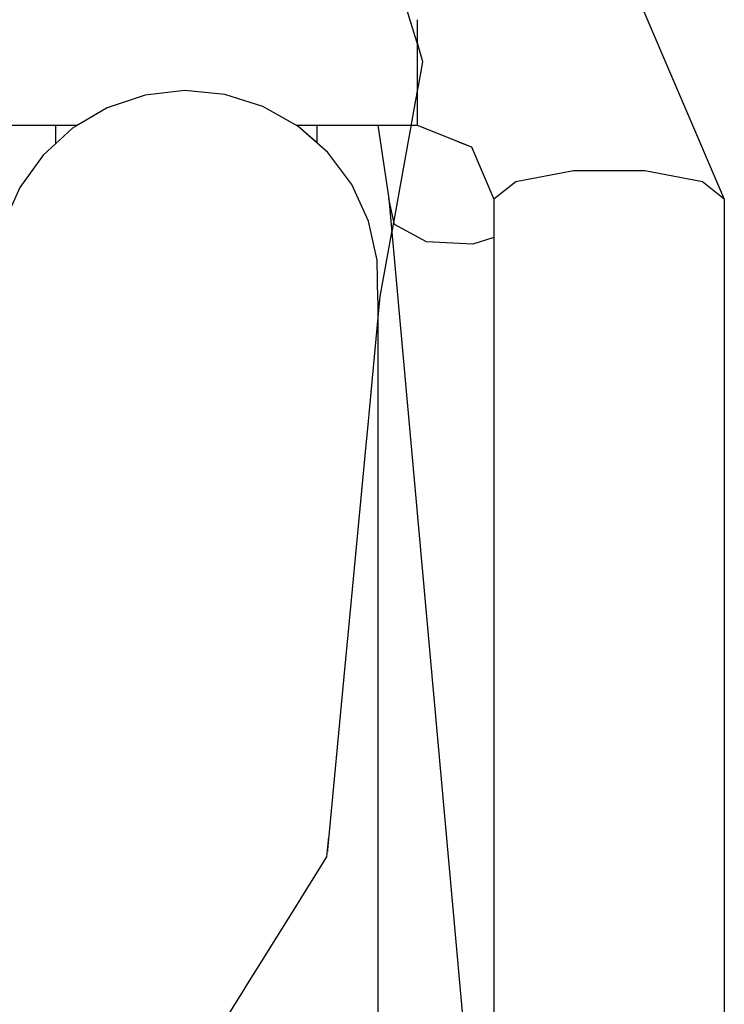
# Model space of a CAD drawing. Units: metres. Extents: x 7525699 to 7534320, y 4820949 to 4827924.
# Drawn here: x 7534044 to 7534044, y 4826307 to 4826308 of the extents above; entities that cross this region are included whole.
import ezdxf

# ---------------------------------------------------------------- set-up
doc = ezdxf.new("R2010")
doc.units = ezdxf.units.M
doc.set_wipeout_variables(frame=1)
doc.layers.add('Poprecni profili', color=250, linetype='Continuous', plot=False)

msp = doc.modelspace()

# ---------------------------------------------------------------- wipeouts: each hides what was drawn before it
for points in [[(7534044.29516, 4826307.56495), (7534044.28099, 4826307.598), (7534044.27854, 4826307.59839), (7534044.2917, 4826307.56771)], [(7534044.24678, 4826307.58274), (7534044.1742, 4826307.58274), (7534044.1742, 4826307.57663), (7534044.19334, 4826307.57663), (7534044.19798, 4826307.57935), (7534044.20396, 4826307.58135), (7534044.21022, 4826307.58206), (7534044.2165, 4826307.58146), (7534044.22251, 4826307.57957), (7534044.22772, 4826307.57663), (7534044.24678, 4826307.57663)], [(7534044.2406, 4826307.54053), (7534044.2406, 4826307.54906), (7534044.24052, 4826307.55537), (7534044.24052, 4826307.5467)]]:
    msp.add_wipeout(points).dxf.layer = 'Poprecni profili'

# ---------------------------------------------------------------- next in the draw order: wipeouts: each hides what was drawn before it
for points in [[(7534044.2917, 4826307.56771), (7534044.27854, 4826307.59839), (7534044.27212, 4826307.5939), (7534044.28262, 4826307.56941)], [(7534044.1742, 4826307.59321), (7534044.1742, 4826307.58274), (7534044.24678, 4826307.58274), (7534044.24678, 4826307.59321)], [(7534044.2406, 4826307.51532), (7534044.2406, 4826307.54053), (7534044.24052, 4826307.5467), (7534044.24052, 4826307.52107)]]:
    msp.add_wipeout(points).dxf.layer = 'Poprecni profili'

# ---------------------------------------------------------------- next in the draw order: wipeouts: each hides what was drawn before it
for points in [[(7534044.27212, 4826307.5939), (7534044.24678, 4826307.60404), (7534044.24678, 4826307.59321), (7534044.26419, 4826307.58624)], [(7534044.2917, 4826307.56771), (7534044.2917, 4826307.39245), (7534044.29258, 4826307.39174), (7534044.29427, 4826307.39114), (7534044.29427, 4826307.3904), (7534044.29516, 4826307.38969), (7534044.29516, 4826307.56495)], [(7534044.24052, 4826307.5467), (7534044.24052, 4826307.55537), (7534044.23913, 4826307.56152), (7534044.23913, 4826307.55272)], [(7534044.2406, 4826307.47451), (7534044.2406, 4826307.51532), (7534044.24052, 4826307.52107), (7534044.24052, 4826307.47961)]]:
    msp.add_wipeout(points).dxf.layer = 'Poprecni profili'

# ---------------------------------------------------------------- next in the draw order: linework, layer by layer
at = {"layer": 'Poprecni profili'}
msp.add_line((7534044.29516, 4826307.56495), (7534044.29516, 4826307.38969), dxfattribs=at)

# ---------------------------------------------------------------- next in the draw order: wipeouts: each hides what was drawn before it
for points in [[(7534044.28262, 4826307.56941), (7534044.27212, 4826307.5939), (7534044.26419, 4826307.58624), (7534044.27141, 4826307.56941)], [(7534044.24052, 4826307.52107), (7534044.24052, 4826307.5467), (7534044.23913, 4826307.55272), (7534044.23913, 4826307.52669)], [(7534044.2406, 4826307.41991), (7534044.2406, 4826307.47451), (7534044.24052, 4826307.47961), (7534044.24052, 4826307.42412)]]:
    msp.add_wipeout(points).dxf.layer = 'Poprecni profili'

# ---------------------------------------------------------------- next in the draw order: linework, layer by layer
for q in [(7534044.24052, 4826307.55537), (7534044.2406, 4826307.54053)]:
    msp.add_line((7534044.2406, 4826307.54906), q, dxfattribs=at)

# ---------------------------------------------------------------- next in the draw order: wipeouts: each hides what was drawn before it
for points in [[(7534044.26419, 4826307.58624), (7534044.24678, 4826307.59321), (7534044.24678, 4826307.58274), (7534044.25778, 4826307.57834)], [(7534044.28262, 4826307.56941), (7534044.28262, 4826307.39416), (7534044.28495, 4826307.39372), (7534044.28768, 4826307.39349), (7534044.28937, 4826307.39289), (7534044.2917, 4826307.39245), (7534044.2917, 4826307.56771)], [(7534044.23913, 4826307.55272), (7534044.23913, 4826307.56152), (7534044.2365, 4826307.56725), (7534044.2365, 4826307.55832)], [(7534044.24052, 4826307.47961), (7534044.24052, 4826307.52107), (7534044.23913, 4826307.52669), (7534044.23913, 4826307.48459)]]:
    msp.add_wipeout(points).dxf.layer = 'Poprecni profili'

# ---------------------------------------------------------------- next in the draw order: linework, layer by layer
for p, q in [((7534044.24769, 4826307.58658), (7534044.23846, 4826307.61682)), ((7534044.29516, 4826307.56495), (7534044.2917, 4826307.56771)), ((7534044.2406, 4826307.54053), (7534044.2406, 4826307.51532))]:
    msp.add_line(p, q, dxfattribs=at)

# ---------------------------------------------------------------- next in the draw order: wipeouts: each hides what was drawn before it
for points in [[(7534044.27141, 4826307.56941), (7534044.26419, 4826307.58624), (7534044.25778, 4826307.57834), (7534044.26234, 4826307.56771)], [(7534044.23913, 4826307.52669), (7534044.23913, 4826307.55272), (7534044.2365, 4826307.55832), (7534044.2365, 4826307.53193)], [(7534044.24052, 4826307.42412), (7534044.24052, 4826307.47961), (7534044.23913, 4826307.48459), (7534044.23913, 4826307.42824)]]:
    msp.add_wipeout(points).dxf.layer = 'Poprecni profili'

# ---------------------------------------------------------------- next in the draw order: linework, layer by layer
for p, q in [((7534044.2406, 4826307.51532), (7534044.2406, 4826307.47451)), ((7534044.2406, 4826307.47451), (7534044.2406, 4826307.41991))]:
    msp.add_line(p, q, dxfattribs=at)

# ---------------------------------------------------------------- next in the draw order: wipeouts: each hides what was drawn before it
for points in [[(7534044.25778, 4826307.57834), (7534044.24678, 4826307.58274), (7534044.24678, 4826307.57663), (7534044.25533, 4826307.57321)], [(7534044.2365, 4826307.55832), (7534044.2365, 4826307.56725), (7534044.23274, 4826307.5723), (7534044.23274, 4826307.56327)], [(7534044.27141, 4826307.56941), (7534044.27141, 4826307.39416), (7534044.27428, 4826307.39416), (7534044.27702, 4826307.39439), (7534044.27975, 4826307.39416), (7534044.28262, 4826307.39416), (7534044.28262, 4826307.56941)], [(7534044.23913, 4826307.48459), (7534044.23913, 4826307.52669), (7534044.2365, 4826307.53193), (7534044.2365, 4826307.48922)]]:
    msp.add_wipeout(points).dxf.layer = 'Poprecni profili'

# ---------------------------------------------------------------- next in the draw order: linework, layer by layer
for p, q in [((7534044.28099, 4826307.598), (7534044.29516, 4826307.56495)), ((7534044.24678, 4826307.59321), (7534044.24678, 4826307.58274)), ((7534044.2917, 4826307.56771), (7534044.28262, 4826307.56941))]:
    msp.add_line(p, q, dxfattribs=at)

# ---------------------------------------------------------------- next in the draw order: wipeouts: each hides what was drawn before it
for points in [[(7534044.26234, 4826307.56771), (7534044.25778, 4826307.57834), (7534044.25533, 4826307.57321), (7534044.25887, 4826307.56495)], [(7534044.2365, 4826307.53193), (7534044.2365, 4826307.55832), (7534044.23274, 4826307.56327), (7534044.23274, 4826307.53655)], [(7534044.23913, 4826307.42824), (7534044.23913, 4826307.48459), (7534044.2365, 4826307.48922), (7534044.2365, 4826307.43207)]]:
    msp.add_wipeout(points).dxf.layer = 'Poprecni profili'

# ---------------------------------------------------------------- next in the draw order: linework, layer by layer
msp.add_line((7534044.23913, 4826307.56152), (7534044.2365, 4826307.56725), dxfattribs=at)

# ---------------------------------------------------------------- next in the draw order: wipeouts: each hides what was drawn before it
for points in [[(7534044.23274, 4826307.56327), (7534044.23274, 4826307.5723), (7534044.22801, 4826307.57647), (7534044.22801, 4826307.56734)], [(7534044.25887, 4826307.56495), (7534044.25887, 4826307.38969), (7534044.25976, 4826307.3904), (7534044.25976, 4826307.39114), (7534044.26145, 4826307.39174), (7534044.26234, 4826307.39245), (7534044.26234, 4826307.56771)], [(7534044.2365, 4826307.48922), (7534044.2365, 4826307.53193), (7534044.23274, 4826307.53655), (7534044.23274, 4826307.49331)]]:
    msp.add_wipeout(points).dxf.layer = 'Poprecni profili'

# ---------------------------------------------------------------- next in the draw order: wipeouts: each hides what was drawn before it
for points in [[(7534044.25533, 4826307.57321), (7534044.25313, 4826307.57409), (7534044.25558, 4826307.55787), (7534044.25887, 4826307.55892), (7534044.25887, 4826307.56495)], [(7534044.26234, 4826307.56771), (7534044.26234, 4826307.39245), (7534044.26466, 4826307.39289), (7534044.26635, 4826307.39349), (7534044.26908, 4826307.39372), (7534044.27141, 4826307.39416), (7534044.27141, 4826307.56941)], [(7534044.23274, 4826307.53655), (7534044.23274, 4826307.56327), (7534044.22801, 4826307.56734), (7534044.22801, 4826307.54035)], [(7534044.2365, 4826307.43207), (7534044.2365, 4826307.48922), (7534044.23274, 4826307.49331), (7534044.23274, 4826307.43546)]]:
    msp.add_wipeout(points).dxf.layer = 'Poprecni profili'

# ---------------------------------------------------------------- next in the draw order: linework, layer by layer
for p, q in [((7534044.2365, 4826307.56725), (7534044.23274, 4826307.5723)), ((7534044.27141, 4826307.56941), (7534044.26234, 4826307.56771)), ((7534044.28262, 4826307.56941), (7534044.27141, 4826307.56941))]:
    msp.add_line(p, q, dxfattribs=at)

# ---------------------------------------------------------------- next in the draw order: wipeouts: each hides what was drawn before it
for points in [[(7534044.22801, 4826307.56734), (7534044.22801, 4826307.57647), (7534044.22251, 4826307.57957), (7534044.22251, 4826307.57037)], [(7534044.24549, 4826307.57663), (7534044.24827, 4826307.55823), (7534044.25558, 4826307.55787), (7534044.25313, 4826307.57409), (7534044.24678, 4826307.57663)], [(7534044.23274, 4826307.49331), (7534044.23274, 4826307.53655), (7534044.22801, 4826307.54035), (7534044.22801, 4826307.49669)]]:
    msp.add_wipeout(points).dxf.layer = 'Poprecni profili'

# ---------------------------------------------------------------- next in the draw order: wipeouts: each hides what was drawn before it
for points in [[(7534044.29516, 4826307.56495), (7534044.28099, 4826307.598), (7534044.27854, 4826307.59839), (7534044.2917, 4826307.56771)], [(7534044.22774, 4826307.57663), (7534044.22772, 4826307.57663), (7534044.22774, 4826307.57662)], [(7534044.24085, 4826307.57663), (7534044.24322, 4826307.56096), (7534044.24827, 4826307.55823), (7534044.24549, 4826307.57663)], [(7534044.22801, 4826307.54035), (7534044.22801, 4826307.56734), (7534044.22251, 4826307.57037), (7534044.22251, 4826307.54318)], [(7534044.23274, 4826307.43546), (7534044.23274, 4826307.49331), (7534044.22801, 4826307.49669), (7534044.22801, 4826307.43824)]]:
    msp.add_wipeout(points).dxf.layer = 'Poprecni profili'

# ---------------------------------------------------------------- next in the draw order: linework, layer by layer
for p, q in [((7534044.24678, 4826307.58274), (7534044.24678, 4826307.57663)), ((7534044.24678, 4826307.57663), (7534044.25533, 4826307.57321)), ((7534044.23258, 4826307.46146), (7534044.24099, 4826307.54963))]:
    msp.add_line(p, q, dxfattribs=at)

# ---------------------------------------------------------------- next in the draw order: wipeouts: each hides what was drawn before it
for points in [[(7534044.2917, 4826307.56771), (7534044.27854, 4826307.59839), (7534044.27212, 4826307.5939), (7534044.28262, 4826307.56941)], [(7534044.22251, 4826307.57037), (7534044.22251, 4826307.57957), (7534044.2165, 4826307.58146), (7534044.2165, 4826307.57222)], [(7534044.22774, 4826307.57663), (7534044.22774, 4826307.57662), (7534044.22801, 4826307.57647), (7534044.23105, 4826307.57379), (7534044.23105, 4826307.57663)], [(7534044.2406, 4826307.57663), (7534044.24235, 4826307.56502), (7534044.24322, 4826307.56096), (7534044.24085, 4826307.57663)], [(7534044.22801, 4826307.49669), (7534044.22801, 4826307.54035), (7534044.22251, 4826307.54318), (7534044.22251, 4826307.49919)], [(7534044.23274, 4826307.3655), (7534044.23274, 4826307.43546), (7534044.22801, 4826307.43824), (7534044.22801, 4826307.36759)]]:
    msp.add_wipeout(points).dxf.layer = 'Poprecni profili'

# ---------------------------------------------------------------- next in the draw order: linework, layer by layer
for p, q in [((7534044.22801, 4826307.57647), (7534044.22251, 4826307.57957)), ((7534044.22772, 4826307.57663), (7534044.24678, 4826307.57663)), ((7534044.22774, 4826307.57663), (7534044.22774, 4826307.57662)), ((7534044.23274, 4826307.5723), (7534044.22801, 4826307.57647)), ((7534044.23105, 4826307.57379), (7534044.23105, 4826307.57663)), ((7534044.24052, 4826307.55537), (7534044.23913, 4826307.56152))]:
    msp.add_line(p, q, dxfattribs=at)

# ---------------------------------------------------------------- next in the draw order: wipeouts: each hides what was drawn before it
for points in [[(7534044.22251, 4826307.54318), (7534044.22251, 4826307.57037), (7534044.2165, 4826307.57222), (7534044.2165, 4826307.54491)], [(7534044.2917, 4826307.56771), (7534044.2917, 4826307.39245), (7534044.29258, 4826307.39174), (7534044.29427, 4826307.39114), (7534044.29427, 4826307.3904), (7534044.29516, 4826307.38969), (7534044.29516, 4826307.56495)], [(7534044.24235, 4826307.56502), (7534044.25976, 4826307.37196), (7534044.25976, 4826307.3775), (7534044.24322, 4826307.56096)], [(7534044.22801, 4826307.43824), (7534044.22801, 4826307.49669), (7534044.22251, 4826307.49919), (7534044.22251, 4826307.44032)]]:
    msp.add_wipeout(points).dxf.layer = 'Poprecni profili'

# ---------------------------------------------------------------- next in the draw order: linework, layer by layer
for p, q in [((7534044.2406, 4826307.57663), (7534044.24235, 4826307.56502)), ((7534044.25533, 4826307.57321), (7534044.25887, 4826307.56495)), ((7534044.26234, 4826307.56771), (7534044.25887, 4826307.56495)), ((7534044.29516, 4826307.56495), (7534044.29516, 4826307.38969))]:
    msp.add_line(p, q, dxfattribs=at)

# ---------------------------------------------------------------- next in the draw order: wipeouts: each hides what was drawn before it
for points in [[(7534044.2165, 4826307.57222), (7534044.2165, 4826307.58146), (7534044.21022, 4826307.58206), (7534044.21022, 4826307.57281)], [(7534044.25558, 4826307.55787), (7534044.25887, 4826307.52138), (7534044.25887, 4826307.55892)], [(7534044.22251, 4826307.49919), (7534044.22251, 4826307.54318), (7534044.2165, 4826307.54491), (7534044.2165, 4826307.50072)], [(7534044.22801, 4826307.36759), (7534044.22801, 4826307.43824), (7534044.22251, 4826307.44032), (7534044.22251, 4826307.36914)]]:
    msp.add_wipeout(points).dxf.layer = 'Poprecni profili'

# ---------------------------------------------------------------- next in the draw order: linework, layer by layer
msp.add_line((7534044.22251, 4826307.57957), (7534044.2165, 4826307.58146), dxfattribs=at)

# ---------------------------------------------------------------- next in the draw order: wipeouts: each hides what was drawn before it
for points in [[(7534044.2165, 4826307.54491), (7534044.2165, 4826307.57222), (7534044.21022, 4826307.57281), (7534044.21022, 4826307.54546)], [(7534044.24827, 4826307.55823), (7534044.25887, 4826307.44066), (7534044.25887, 4826307.52138), (7534044.25558, 4826307.55787)], [(7534044.22251, 4826307.44032), (7534044.22251, 4826307.49919), (7534044.2165, 4826307.50072), (7534044.2165, 4826307.44158)]]:
    msp.add_wipeout(points).dxf.layer = 'Poprecni profili'

# ---------------------------------------------------------------- next in the draw order: wipeouts: each hides what was drawn before it
for points in [[(7534044.21022, 4826307.57281), (7534044.21022, 4826307.58206), (7534044.20396, 4826307.58135), (7534044.20396, 4826307.57211)], [(7534044.24827, 4826307.55823), (7534044.24322, 4826307.56096), (7534044.25976, 4826307.3775), (7534044.25976, 4826307.38898), (7534044.25887, 4826307.38969), (7534044.25887, 4826307.44066)], [(7534044.2165, 4826307.50072), (7534044.2165, 4826307.54491), (7534044.21022, 4826307.54546), (7534044.21022, 4826307.50121)], [(7534044.22251, 4826307.36914), (7534044.22251, 4826307.44032), (7534044.2165, 4826307.44158), (7534044.2165, 4826307.37008)]]:
    msp.add_wipeout(points).dxf.layer = 'Poprecni profili'

# ---------------------------------------------------------------- next in the draw order: linework, layer by layer
for p, q in [((7534044.24099, 4826307.54963), (7534044.24769, 4826307.58658)), ((7534044.2165, 4826307.58146), (7534044.21022, 4826307.58206)), ((7534044.24322, 4826307.56096), (7534044.24235, 4826307.56502)), ((7534044.24235, 4826307.56502), (7534044.25976, 4826307.37196)), ((7534044.25887, 4826307.56495), (7534044.25887, 4826307.38969)), ((7534044.24827, 4826307.55823), (7534044.24322, 4826307.56096)), ((7534044.25887, 4826307.55892), (7534044.25558, 4826307.55787)), ((7534044.25558, 4826307.55787), (7534044.24827, 4826307.55823))]:
    msp.add_line(p, q, dxfattribs=at)

# ---------------------------------------------------------------- next in the draw order: wipeouts: each hides what was drawn before it
for points in [[(7534044.21022, 4826307.54546), (7534044.21022, 4826307.57281), (7534044.20396, 4826307.57211), (7534044.20396, 4826307.54481)], [(7534044.2165, 4826307.44158), (7534044.2165, 4826307.50072), (7534044.21022, 4826307.50121), (7534044.21022, 4826307.44198)]]:
    msp.add_wipeout(points).dxf.layer = 'Poprecni profili'

# ---------------------------------------------------------------- next in the draw order: wipeouts: each hides what was drawn before it
for points in [[(7534044.20396, 4826307.57211), (7534044.20396, 4826307.58135), (7534044.19798, 4826307.57935), (7534044.19798, 4826307.57016)], [(7534044.2406, 4826307.54053), (7534044.2406, 4826307.54906), (7534044.24052, 4826307.55537), (7534044.24052, 4826307.5467)], [(7534044.21022, 4826307.50121), (7534044.21022, 4826307.54546), (7534044.20396, 4826307.54481), (7534044.20396, 4826307.50063)], [(7534044.2165, 4826307.37008), (7534044.2165, 4826307.44158), (7534044.21022, 4826307.44198), (7534044.21022, 4826307.37038)]]:
    msp.add_wipeout(points).dxf.layer = 'Poprecni profili'

# ---------------------------------------------------------------- next in the draw order: linework, layer by layer
msp.add_line((7534044.21022, 4826307.58206), (7534044.20396, 4826307.58135), dxfattribs=at)

# ---------------------------------------------------------------- next in the draw order: wipeouts: each hides what was drawn before it
for points in [[(7534044.20396, 4826307.54481), (7534044.20396, 4826307.57211), (7534044.19798, 4826307.57016), (7534044.19798, 4826307.54299)], [(7534044.2406, 4826307.51532), (7534044.2406, 4826307.54053), (7534044.24052, 4826307.5467), (7534044.24052, 4826307.52107)], [(7534044.21022, 4826307.44198), (7534044.21022, 4826307.50121), (7534044.20396, 4826307.50063), (7534044.20396, 4826307.44151)]]:
    msp.add_wipeout(points).dxf.layer = 'Poprecni profili'

# ---------------------------------------------------------------- next in the draw order: wipeouts: each hides what was drawn before it
for points in [[(7534044.19798, 4826307.57016), (7534044.19798, 4826307.57935), (7534044.19254, 4826307.57616), (7534044.19254, 4826307.56704)], [(7534044.24052, 4826307.5467), (7534044.24052, 4826307.55537), (7534044.23913, 4826307.56152), (7534044.23913, 4826307.55272)], [(7534044.20396, 4826307.50063), (7534044.20396, 4826307.54481), (7534044.19798, 4826307.54299), (7534044.19798, 4826307.49902)], [(7534044.2406, 4826307.47451), (7534044.2406, 4826307.51532), (7534044.24052, 4826307.52107), (7534044.24052, 4826307.47961)], [(7534044.21022, 4826307.37038), (7534044.21022, 4826307.44198), (7534044.20396, 4826307.44151), (7534044.20396, 4826307.37003)]]:
    msp.add_wipeout(points).dxf.layer = 'Poprecni profili'

# ---------------------------------------------------------------- next in the draw order: linework, layer by layer
msp.add_line((7534044.20396, 4826307.58135), (7534044.19798, 4826307.57935), dxfattribs=at)

# ---------------------------------------------------------------- next in the draw order: wipeouts: each hides what was drawn before it
for points in [[(7534044.19798, 4826307.54299), (7534044.19798, 4826307.57016), (7534044.19254, 4826307.56704), (7534044.19254, 4826307.54007)], [(7534044.24052, 4826307.52107), (7534044.24052, 4826307.5467), (7534044.23913, 4826307.55272), (7534044.23913, 4826307.52669)], [(7534044.20396, 4826307.44151), (7534044.20396, 4826307.50063), (7534044.19798, 4826307.49902), (7534044.19798, 4826307.44017)], [(7534044.2406, 4826307.41991), (7534044.2406, 4826307.47451), (7534044.24052, 4826307.47961), (7534044.24052, 4826307.42412)]]:
    msp.add_wipeout(points).dxf.layer = 'Poprecni profili'

# ---------------------------------------------------------------- next in the draw order: linework, layer by layer
for q in [(7534044.24052, 4826307.55537), (7534044.2406, 4826307.54053)]:
    msp.add_line((7534044.2406, 4826307.54906), q, dxfattribs=at)

# ---------------------------------------------------------------- next in the draw order: wipeouts: each hides what was drawn before it
for points in [[(7534044.19254, 4826307.56704), (7534044.19254, 4826307.57616), (7534044.18789, 4826307.57191), (7534044.18789, 4826307.56288)], [(7534044.23913, 4826307.55272), (7534044.23913, 4826307.56152), (7534044.2365, 4826307.56725), (7534044.2365, 4826307.55832)], [(7534044.19798, 4826307.49902), (7534044.19798, 4826307.54299), (7534044.19254, 4826307.54007), (7534044.19254, 4826307.49643)], [(7534044.24052, 4826307.47961), (7534044.24052, 4826307.52107), (7534044.23913, 4826307.52669), (7534044.23913, 4826307.48459)], [(7534044.20396, 4826307.37003), (7534044.20396, 4826307.44151), (7534044.19798, 4826307.44017), (7534044.19798, 4826307.36903)]]:
    msp.add_wipeout(points).dxf.layer = 'Poprecni profili'

# ---------------------------------------------------------------- next in the draw order: linework, layer by layer
for p, q in [((7534044.2406, 4826307.54053), (7534044.2406, 4826307.51532)), ((7534044.2032, 4826307.41443), (7534044.23258, 4826307.46146))]:
    msp.add_line(p, q, dxfattribs=at)

# ---------------------------------------------------------------- next in the draw order: wipeouts: each hides what was drawn before it
for points in [[(7534044.19323, 4826307.57663), (7534044.19323, 4826307.57657), (7534044.19334, 4826307.57663)], [(7534044.19254, 4826307.54007), (7534044.19254, 4826307.56704), (7534044.18789, 4826307.56288), (7534044.18789, 4826307.53619)], [(7534044.23913, 4826307.52669), (7534044.23913, 4826307.55272), (7534044.2365, 4826307.55832), (7534044.2365, 4826307.53193)], [(7534044.19798, 4826307.44017), (7534044.19798, 4826307.49902), (7534044.19254, 4826307.49643), (7534044.19254, 4826307.43804)], [(7534044.24052, 4826307.42412), (7534044.24052, 4826307.47961), (7534044.23913, 4826307.48459), (7534044.23913, 4826307.42824)]]:
    msp.add_wipeout(points).dxf.layer = 'Poprecni profili'

# ---------------------------------------------------------------- next in the draw order: linework, layer by layer
for p, q in [((7534044.2406, 4826307.51532), (7534044.2406, 4826307.47451)), ((7534044.2406, 4826307.47451), (7534044.2406, 4826307.41991))]:
    msp.add_line(p, q, dxfattribs=at)

# ---------------------------------------------------------------- next in the draw order: wipeouts: each hides what was drawn before it
for points in [[(7534044.18993, 4826307.57377), (7534044.19254, 4826307.57616), (7534044.19323, 4826307.57657), (7534044.19323, 4826307.57663), (7534044.18993, 4826307.57663)], [(7534044.18789, 4826307.56288), (7534044.18789, 4826307.57191), (7534044.18421, 4826307.56679), (7534044.18421, 4826307.55787)], [(7534044.2365, 4826307.55832), (7534044.2365, 4826307.56725), (7534044.23274, 4826307.5723), (7534044.23274, 4826307.56327)], [(7534044.19254, 4826307.49643), (7534044.19254, 4826307.54007), (7534044.18789, 4826307.53619), (7534044.18789, 4826307.493)], [(7534044.23913, 4826307.48459), (7534044.23913, 4826307.52669), (7534044.2365, 4826307.53193), (7534044.2365, 4826307.48922)], [(7534044.19798, 4826307.36903), (7534044.19798, 4826307.44017), (7534044.19254, 4826307.43804), (7534044.19254, 4826307.36743)]]:
    msp.add_wipeout(points).dxf.layer = 'Poprecni profili'

# ---------------------------------------------------------------- next in the draw order: linework, layer by layer
for p, q in [((7534044.19798, 4826307.57935), (7534044.19254, 4826307.57616)), ((7534044.1742, 4826307.57663), (7534044.19334, 4826307.57663)), ((7534044.19254, 4826307.57616), (7534044.18789, 4826307.57191)), ((7534044.18993, 4826307.57377), (7534044.18993, 4826307.57663)), ((7534044.19323, 4826307.57663), (7534044.19323, 4826307.57657)), ((7534044.18789, 4826307.57191), (7534044.18421, 4826307.56679))]:
    msp.add_line(p, q, dxfattribs=at)

# ---------------------------------------------------------------- next in the draw order: wipeouts: each hides what was drawn before it
for points in [[(7534044.18789, 4826307.53619), (7534044.18789, 4826307.56288), (7534044.18421, 4826307.55787), (7534044.18421, 4826307.53151)], [(7534044.2365, 4826307.53193), (7534044.2365, 4826307.55832), (7534044.23274, 4826307.56327), (7534044.23274, 4826307.53655)], [(7534044.19254, 4826307.43804), (7534044.19254, 4826307.49643), (7534044.18789, 4826307.493), (7534044.18789, 4826307.43519)], [(7534044.23913, 4826307.42824), (7534044.23913, 4826307.48459), (7534044.2365, 4826307.48922), (7534044.2365, 4826307.43207)]]:
    msp.add_wipeout(points).dxf.layer = 'Poprecni profili'

# ---------------------------------------------------------------- next in the draw order: linework, layer by layer
for p, q in [((7534044.18421, 4826307.56679), (7534044.18168, 4826307.56102)), ((7534044.23913, 4826307.56152), (7534044.2365, 4826307.56725))]:
    msp.add_line(p, q, dxfattribs=at)

# ---------------------------------------------------------------- next in the draw order: wipeouts: each hides what was drawn before it
for points in [[(7534044.24678, 4826307.58274), (7534044.1742, 4826307.58274), (7534044.1742, 4826307.57663), (7534044.19334, 4826307.57663), (7534044.19798, 4826307.57935), (7534044.20396, 4826307.58135), (7534044.21022, 4826307.58206), (7534044.2165, 4826307.58146), (7534044.22251, 4826307.57957), (7534044.22772, 4826307.57663), (7534044.24678, 4826307.57663)], [(7534044.18789, 4826307.493), (7534044.18789, 4826307.53619), (7534044.18421, 4826307.53151), (7534044.18421, 4826307.48885)], [(7534044.2365, 4826307.48922), (7534044.2365, 4826307.53193), (7534044.23274, 4826307.53655), (7534044.23274, 4826307.49331)]]:
    msp.add_wipeout(points).dxf.layer = 'Poprecni profili'

# ---------------------------------------------------------------- next in the draw order: wipeouts: each hides what was drawn before it
for points in [[(7534044.1742, 4826307.59321), (7534044.1742, 4826307.58274), (7534044.24678, 4826307.58274), (7534044.24678, 4826307.59321)], [(7534044.23274, 4826307.56327), (7534044.23274, 4826307.5723), (7534044.22801, 4826307.57647), (7534044.22801, 4826307.56734)], [(7534044.18789, 4826307.43519), (7534044.18789, 4826307.493), (7534044.18421, 4826307.48885), (7534044.18421, 4826307.43177)], [(7534044.2365, 4826307.43207), (7534044.2365, 4826307.48922), (7534044.23274, 4826307.49331), (7534044.23274, 4826307.43546)]]:
    msp.add_wipeout(points).dxf.layer = 'Poprecni profili'

# ---------------------------------------------------------------- next in the draw order: wipeouts: each hides what was drawn before it
for points in [[(7534044.27212, 4826307.5939), (7534044.24678, 4826307.60404), (7534044.24678, 4826307.59321), (7534044.26419, 4826307.58624)], [(7534044.23274, 4826307.53655), (7534044.23274, 4826307.56327), (7534044.22801, 4826307.56734), (7534044.22801, 4826307.54035)]]:
    msp.add_wipeout(points).dxf.layer = 'Poprecni profili'

# ---------------------------------------------------------------- next in the draw order: linework, layer by layer
msp.add_line((7534044.2365, 4826307.56725), (7534044.23274, 4826307.5723), dxfattribs=at)

# ---------------------------------------------------------------- next in the draw order: wipeouts: each hides what was drawn before it
for points in [[(7534044.28262, 4826307.56941), (7534044.27212, 4826307.5939), (7534044.26419, 4826307.58624), (7534044.27141, 4826307.56941)], [(7534044.22801, 4826307.56734), (7534044.22801, 4826307.57647), (7534044.22251, 4826307.57957), (7534044.22251, 4826307.57037)], [(7534044.23274, 4826307.49331), (7534044.23274, 4826307.53655), (7534044.22801, 4826307.54035), (7534044.22801, 4826307.49669)]]:
    msp.add_wipeout(points).dxf.layer = 'Poprecni profili'

# ---------------------------------------------------------------- next in the draw order: wipeouts: each hides what was drawn before it
for points in [[(7534044.26419, 4826307.58624), (7534044.24678, 4826307.59321), (7534044.24678, 4826307.58274), (7534044.25778, 4826307.57834)], [(7534044.22774, 4826307.57663), (7534044.22772, 4826307.57663), (7534044.22774, 4826307.57662)], [(7534044.22801, 4826307.54035), (7534044.22801, 4826307.56734), (7534044.22251, 4826307.57037), (7534044.22251, 4826307.54318)], [(7534044.28262, 4826307.56941), (7534044.28262, 4826307.39416), (7534044.28495, 4826307.39372), (7534044.28768, 4826307.39349), (7534044.28937, 4826307.39289), (7534044.2917, 4826307.39245), (7534044.2917, 4826307.56771)], [(7534044.23274, 4826307.43546), (7534044.23274, 4826307.49331), (7534044.22801, 4826307.49669), (7534044.22801, 4826307.43824)]]:
    msp.add_wipeout(points).dxf.layer = 'Poprecni profili'

# ---------------------------------------------------------------- next in the draw order: linework, layer by layer
for p, q in [((7534044.24769, 4826307.58658), (7534044.23846, 4826307.61682)), ((7534044.29516, 4826307.56495), (7534044.2917, 4826307.56771)), ((7534044.23258, 4826307.46146), (7534044.24099, 4826307.54963))]:
    msp.add_line(p, q, dxfattribs=at)

# ---------------------------------------------------------------- next in the draw order: wipeouts: each hides what was drawn before it
for points in [[(7534044.27141, 4826307.56941), (7534044.26419, 4826307.58624), (7534044.25778, 4826307.57834), (7534044.26234, 4826307.56771)], [(7534044.22251, 4826307.57037), (7534044.22251, 4826307.57957), (7534044.2165, 4826307.58146), (7534044.2165, 4826307.57222)], [(7534044.22774, 4826307.57663), (7534044.22774, 4826307.57662), (7534044.22801, 4826307.57647), (7534044.23105, 4826307.57379), (7534044.23105, 4826307.57663)], [(7534044.22801, 4826307.49669), (7534044.22801, 4826307.54035), (7534044.22251, 4826307.54318), (7534044.22251, 4826307.49919)], [(7534044.23274, 4826307.3655), (7534044.23274, 4826307.43546), (7534044.22801, 4826307.43824), (7534044.22801, 4826307.36759)]]:
    msp.add_wipeout(points).dxf.layer = 'Poprecni profili'

# ---------------------------------------------------------------- next in the draw order: linework, layer by layer
for p, q in [((7534044.22801, 4826307.57647), (7534044.22251, 4826307.57957)), ((7534044.22774, 4826307.57663), (7534044.22774, 4826307.57662)), ((7534044.23274, 4826307.5723), (7534044.22801, 4826307.57647)), ((7534044.23105, 4826307.57379), (7534044.23105, 4826307.57663))]:
    msp.add_line(p, q, dxfattribs=at)

# ---------------------------------------------------------------- next in the draw order: wipeouts: each hides what was drawn before it
for points in [[(7534044.25778, 4826307.57834), (7534044.24678, 4826307.58274), (7534044.24678, 4826307.57663), (7534044.25533, 4826307.57321)], [(7534044.22251, 4826307.54318), (7534044.22251, 4826307.57037), (7534044.2165, 4826307.57222), (7534044.2165, 4826307.54491)], [(7534044.27141, 4826307.56941), (7534044.27141, 4826307.39416), (7534044.27428, 4826307.39416), (7534044.27702, 4826307.39439), (7534044.27975, 4826307.39416), (7534044.28262, 4826307.39416), (7534044.28262, 4826307.56941)], [(7534044.22801, 4826307.43824), (7534044.22801, 4826307.49669), (7534044.22251, 4826307.49919), (7534044.22251, 4826307.44032)]]:
    msp.add_wipeout(points).dxf.layer = 'Poprecni profili'

# ---------------------------------------------------------------- next in the draw order: linework, layer by layer
for p, q in [((7534044.28099, 4826307.598), (7534044.29516, 4826307.56495)), ((7534044.24678, 4826307.59321), (7534044.24678, 4826307.58274)), ((7534044.2917, 4826307.56771), (7534044.28262, 4826307.56941))]:
    msp.add_line(p, q, dxfattribs=at)

# ---------------------------------------------------------------- next in the draw order: wipeouts: each hides what was drawn before it
for points in [[(7534044.2165, 4826307.57222), (7534044.2165, 4826307.58146), (7534044.21022, 4826307.58206), (7534044.21022, 4826307.57281)], [(7534044.26234, 4826307.56771), (7534044.25778, 4826307.57834), (7534044.25533, 4826307.57321), (7534044.25887, 4826307.56495)], [(7534044.22251, 4826307.49919), (7534044.22251, 4826307.54318), (7534044.2165, 4826307.54491), (7534044.2165, 4826307.50072)], [(7534044.22801, 4826307.36759), (7534044.22801, 4826307.43824), (7534044.22251, 4826307.44032), (7534044.22251, 4826307.36914)]]:
    msp.add_wipeout(points).dxf.layer = 'Poprecni profili'

# ---------------------------------------------------------------- next in the draw order: linework, layer by layer
msp.add_line((7534044.22251, 4826307.57957), (7534044.2165, 4826307.58146), dxfattribs=at)

# ---------------------------------------------------------------- next in the draw order: wipeouts: each hides what was drawn before it
for points in [[(7534044.2165, 4826307.54491), (7534044.2165, 4826307.57222), (7534044.21022, 4826307.57281), (7534044.21022, 4826307.54546)], [(7534044.25887, 4826307.56495), (7534044.25887, 4826307.38969), (7534044.25976, 4826307.3904), (7534044.25976, 4826307.39114), (7534044.26145, 4826307.39174), (7534044.26234, 4826307.39245), (7534044.26234, 4826307.56771)], [(7534044.22251, 4826307.44032), (7534044.22251, 4826307.49919), (7534044.2165, 4826307.50072), (7534044.2165, 4826307.44158)]]:
    msp.add_wipeout(points).dxf.layer = 'Poprecni profili'

# ---------------------------------------------------------------- next in the draw order: wipeouts: each hides what was drawn before it
for points in [[(7534044.21022, 4826307.57281), (7534044.21022, 4826307.58206), (7534044.20396, 4826307.58135), (7534044.20396, 4826307.57211)], [(7534044.25533, 4826307.57321), (7534044.25313, 4826307.57409), (7534044.25558, 4826307.55787), (7534044.25887, 4826307.55892), (7534044.25887, 4826307.56495)], [(7534044.26234, 4826307.56771), (7534044.26234, 4826307.39245), (7534044.26466, 4826307.39289), (7534044.26635, 4826307.39349), (7534044.26908, 4826307.39372), (7534044.27141, 4826307.39416), (7534044.27141, 4826307.56941)], [(7534044.2165, 4826307.50072), (7534044.2165, 4826307.54491), (7534044.21022, 4826307.54546), (7534044.21022, 4826307.50121)], [(7534044.22251, 4826307.36914), (7534044.22251, 4826307.44032), (7534044.2165, 4826307.44158), (7534044.2165, 4826307.37008)]]:
    msp.add_wipeout(points).dxf.layer = 'Poprecni profili'

# ---------------------------------------------------------------- next in the draw order: linework, layer by layer
for p, q in [((7534044.2165, 4826307.58146), (7534044.21022, 4826307.58206)), ((7534044.27141, 4826307.56941), (7534044.26234, 4826307.56771)), ((7534044.28262, 4826307.56941), (7534044.27141, 4826307.56941))]:
    msp.add_line(p, q, dxfattribs=at)

# ---------------------------------------------------------------- next in the draw order: wipeouts: each hides what was drawn before it
for points in [[(7534044.24549, 4826307.57663), (7534044.24827, 4826307.55823), (7534044.25558, 4826307.55787), (7534044.25313, 4826307.57409), (7534044.24678, 4826307.57663)], [(7534044.21022, 4826307.54546), (7534044.21022, 4826307.57281), (7534044.20396, 4826307.57211), (7534044.20396, 4826307.54481)], [(7534044.2165, 4826307.44158), (7534044.2165, 4826307.50072), (7534044.21022, 4826307.50121), (7534044.21022, 4826307.44198)]]:
    msp.add_wipeout(points).dxf.layer = 'Poprecni profili'

# ---------------------------------------------------------------- next in the draw order: wipeouts: each hides what was drawn before it
for points in [[(7534044.20396, 4826307.57211), (7534044.20396, 4826307.58135), (7534044.19798, 4826307.57935), (7534044.19798, 4826307.57016)], [(7534044.24085, 4826307.57663), (7534044.24322, 4826307.56096), (7534044.24827, 4826307.55823), (7534044.24549, 4826307.57663)], [(7534044.21022, 4826307.50121), (7534044.21022, 4826307.54546), (7534044.20396, 4826307.54481), (7534044.20396, 4826307.50063)], [(7534044.2165, 4826307.37008), (7534044.2165, 4826307.44158), (7534044.21022, 4826307.44198), (7534044.21022, 4826307.37038)]]:
    msp.add_wipeout(points).dxf.layer = 'Poprecni profili'

# ---------------------------------------------------------------- next in the draw order: linework, layer by layer
for p, q in [((7534044.21022, 4826307.58206), (7534044.20396, 4826307.58135)), ((7534044.24678, 4826307.58274), (7534044.24678, 4826307.57663)), ((7534044.24678, 4826307.57663), (7534044.25533, 4826307.57321))]:
    msp.add_line(p, q, dxfattribs=at)

# ---------------------------------------------------------------- next in the draw order: wipeouts: each hides what was drawn before it
for points in [[(7534044.2406, 4826307.57663), (7534044.24235, 4826307.56502), (7534044.24322, 4826307.56096), (7534044.24085, 4826307.57663)], [(7534044.20396, 4826307.54481), (7534044.20396, 4826307.57211), (7534044.19798, 4826307.57016), (7534044.19798, 4826307.54299)], [(7534044.21022, 4826307.44198), (7534044.21022, 4826307.50121), (7534044.20396, 4826307.50063), (7534044.20396, 4826307.44151)]]:
    msp.add_wipeout(points).dxf.layer = 'Poprecni profili'

# ---------------------------------------------------------------- next in the draw order: linework, layer by layer
for p, q in [((7534044.22772, 4826307.57663), (7534044.24678, 4826307.57663)), ((7534044.24052, 4826307.55537), (7534044.23913, 4826307.56152))]:
    msp.add_line(p, q, dxfattribs=at)

# ---------------------------------------------------------------- next in the draw order: wipeouts: each hides what was drawn before it
for points in [[(7534044.19798, 4826307.57016), (7534044.19798, 4826307.57935), (7534044.19254, 4826307.57616), (7534044.19254, 4826307.56704)], [(7534044.24235, 4826307.56502), (7534044.25976, 4826307.37196), (7534044.25976, 4826307.3775), (7534044.24322, 4826307.56096)], [(7534044.20396, 4826307.50063), (7534044.20396, 4826307.54481), (7534044.19798, 4826307.54299), (7534044.19798, 4826307.49902)], [(7534044.21022, 4826307.37038), (7534044.21022, 4826307.44198), (7534044.20396, 4826307.44151), (7534044.20396, 4826307.37003)]]:
    msp.add_wipeout(points).dxf.layer = 'Poprecni profili'

# ---------------------------------------------------------------- next in the draw order: linework, layer by layer
for p, q in [((7534044.20396, 4826307.58135), (7534044.19798, 4826307.57935)), ((7534044.2406, 4826307.57663), (7534044.24235, 4826307.56502)), ((7534044.25533, 4826307.57321), (7534044.25887, 4826307.56495)), ((7534044.26234, 4826307.56771), (7534044.25887, 4826307.56495))]:
    msp.add_line(p, q, dxfattribs=at)

# ---------------------------------------------------------------- next in the draw order: wipeouts: each hides what was drawn before it
for points in [[(7534044.19798, 4826307.54299), (7534044.19798, 4826307.57016), (7534044.19254, 4826307.56704), (7534044.19254, 4826307.54007)], [(7534044.25558, 4826307.55787), (7534044.25887, 4826307.52138), (7534044.25887, 4826307.55892)], [(7534044.20396, 4826307.44151), (7534044.20396, 4826307.50063), (7534044.19798, 4826307.49902), (7534044.19798, 4826307.44017)]]:
    msp.add_wipeout(points).dxf.layer = 'Poprecni profili'

# ---------------------------------------------------------------- next in the draw order: wipeouts: each hides what was drawn before it
for points in [[(7534044.19254, 4826307.56704), (7534044.19254, 4826307.57616), (7534044.18789, 4826307.57191), (7534044.18789, 4826307.56288)], [(7534044.24827, 4826307.55823), (7534044.25887, 4826307.44066), (7534044.25887, 4826307.52138), (7534044.25558, 4826307.55787)], [(7534044.19798, 4826307.49902), (7534044.19798, 4826307.54299), (7534044.19254, 4826307.54007), (7534044.19254, 4826307.49643)], [(7534044.20396, 4826307.37003), (7534044.20396, 4826307.44151), (7534044.19798, 4826307.44017), (7534044.19798, 4826307.36903)]]:
    msp.add_wipeout(points).dxf.layer = 'Poprecni profili'

# ---------------------------------------------------------------- next in the draw order: linework, layer by layer
msp.add_line((7534044.2032, 4826307.41443), (7534044.23258, 4826307.46146), dxfattribs=at)

# ---------------------------------------------------------------- next in the draw order: wipeouts: each hides what was drawn before it
for points in [[(7534044.19323, 4826307.57663), (7534044.19323, 4826307.57657), (7534044.19334, 4826307.57663)], [(7534044.19254, 4826307.54007), (7534044.19254, 4826307.56704), (7534044.18789, 4826307.56288), (7534044.18789, 4826307.53619)], [(7534044.24827, 4826307.55823), (7534044.24322, 4826307.56096), (7534044.25976, 4826307.3775), (7534044.25976, 4826307.38898), (7534044.25887, 4826307.38969), (7534044.25887, 4826307.44066)], [(7534044.19798, 4826307.44017), (7534044.19798, 4826307.49902), (7534044.19254, 4826307.49643), (7534044.19254, 4826307.43804)]]:
    msp.add_wipeout(points).dxf.layer = 'Poprecni profili'

# ---------------------------------------------------------------- next in the draw order: linework, layer by layer
for p, q in [((7534044.24099, 4826307.54963), (7534044.24769, 4826307.58658)), ((7534044.24322, 4826307.56096), (7534044.24235, 4826307.56502)), ((7534044.24235, 4826307.56502), (7534044.25976, 4826307.37196)), ((7534044.25887, 4826307.56495), (7534044.25887, 4826307.38969)), ((7534044.24827, 4826307.55823), (7534044.24322, 4826307.56096)), ((7534044.25887, 4826307.55892), (7534044.25558, 4826307.55787)), ((7534044.25558, 4826307.55787), (7534044.24827, 4826307.55823))]:
    msp.add_line(p, q, dxfattribs=at)

# ---------------------------------------------------------------- next in the draw order: wipeouts: each hides what was drawn before it
for points in [[(7534044.18993, 4826307.57377), (7534044.19254, 4826307.57616), (7534044.19323, 4826307.57657), (7534044.19323, 4826307.57663), (7534044.18993, 4826307.57663)], [(7534044.18789, 4826307.56288), (7534044.18789, 4826307.57191), (7534044.18421, 4826307.56679), (7534044.18421, 4826307.55787)], [(7534044.19254, 4826307.49643), (7534044.19254, 4826307.54007), (7534044.18789, 4826307.53619), (7534044.18789, 4826307.493)], [(7534044.19798, 4826307.36903), (7534044.19798, 4826307.44017), (7534044.19254, 4826307.43804), (7534044.19254, 4826307.36743)]]:
    msp.add_wipeout(points).dxf.layer = 'Poprecni profili'

# ---------------------------------------------------------------- next in the draw order: linework, layer by layer
for p, q in [((7534044.19798, 4826307.57935), (7534044.19254, 4826307.57616)), ((7534044.1742, 4826307.57663), (7534044.19334, 4826307.57663)), ((7534044.19254, 4826307.57616), (7534044.18789, 4826307.57191)), ((7534044.18993, 4826307.57377), (7534044.18993, 4826307.57663)), ((7534044.19323, 4826307.57663), (7534044.19323, 4826307.57657)), ((7534044.18789, 4826307.57191), (7534044.18421, 4826307.56679))]:
    msp.add_line(p, q, dxfattribs=at)

# ---------------------------------------------------------------- next in the draw order: wipeouts: each hides what was drawn before it
for points in [[(7534044.18789, 4826307.53619), (7534044.18789, 4826307.56288), (7534044.18421, 4826307.55787), (7534044.18421, 4826307.53151)], [(7534044.19254, 4826307.43804), (7534044.19254, 4826307.49643), (7534044.18789, 4826307.493), (7534044.18789, 4826307.43519)]]:
    msp.add_wipeout(points).dxf.layer = 'Poprecni profili'

# ---------------------------------------------------------------- next in the draw order: linework, layer by layer
msp.add_line((7534044.18421, 4826307.56679), (7534044.18168, 4826307.56102), dxfattribs=at)

# ---------------------------------------------------------------- next in the draw order: wipeouts: each hides what was drawn before it
msp.add_wipeout([(7534044.18789, 4826307.493), (7534044.18789, 4826307.53619), (7534044.18421, 4826307.53151), (7534044.18421, 4826307.48885)]).dxf.layer = 'Poprecni profili'

# ---------------------------------------------------------------- next in the draw order: wipeouts: each hides what was drawn before it
msp.add_wipeout([(7534044.18789, 4826307.43519), (7534044.18789, 4826307.493), (7534044.18421, 4826307.48885), (7534044.18421, 4826307.43177)]).dxf.layer = 'Poprecni profili'

doc.saveas('drawing.dxf')
